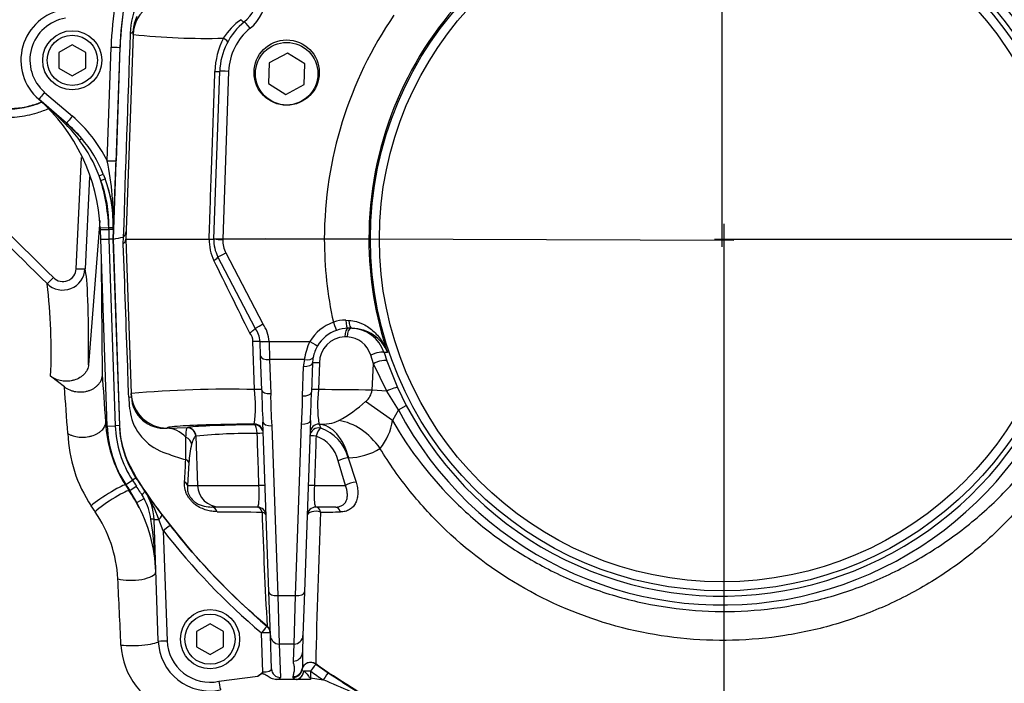
# Paper-space layout 'Sheet2' of a CAD drawing. Units: millimetres. Extents: x 0 to 210, y 0 to 297.
# Drawn here: x 53 to 68, y 245 to 255 of the extents above; entities that cross this region are included whole.
import ezdxf
from ezdxf.lldxf.tags import DXFTag

# ---------------------------------------------------------------- set-up
doc = ezdxf.new("R2010")
doc.units = ezdxf.units.MM
doc.layers.add('Default', color=7, linetype='Continuous')
doc.layers.add('DV15_Default', color=7, linetype='Continuous')
tags = doc.linetypes.add('CENTER2', pattern=[28.575, 19.05, -3.175, 3.175, -3.175]).pattern_tags.tags
tags[10:11] = [DXFTag(74, 4), DXFTag(75, 0), DXFTag(340, '0'), DXFTag(46, 0.0), DXFTag(50, 0.0), DXFTag(44, 0.0), DXFTag(45, 0.0)]
tags[8:9] = [DXFTag(74, 4), DXFTag(75, 0), DXFTag(340, '0'), DXFTag(46, 0.0), DXFTag(50, 0.0), DXFTag(44, 0.0), DXFTag(45, 0.0)]
tags[6:7] = [DXFTag(74, 4), DXFTag(75, 0), DXFTag(340, '0'), DXFTag(46, 0.0), DXFTag(50, 0.0), DXFTag(44, 0.0), DXFTag(45, 0.0)]
tags[4:5] = [DXFTag(74, 4), DXFTag(75, 0), DXFTag(340, '0'), DXFTag(46, 0.0), DXFTag(50, 0.0), DXFTag(44, 0.0), DXFTag(45, 0.0)]

# ---------------------------------------------------------------- blocks, each defined once
blk = doc.blocks.new('SE17')
at = {"layer": 'DV15_Default', "color": 7, "linetype": 'CENTER2'}
for p, q in [((63.929, 251.891), (63.929, 259.011)), ((63.954, 252.236), (63.954, 244.968)), ((64.103, 251.986), (57.117, 252.008)), ((63.813, 252.007), (74.379, 252.007))]:
    blk.add_line(p, q, dxfattribs=at)
at = {"layer": 'DV15_Default', "color": 7, "linetype": 'Continuous'}
for p, q in [((55.136, 255.059), (55.029, 252.007)), ((55.136, 255.059), (55.137, 255.111)), ((54.229, 254.905), (54.029, 254.79)), ((54.429, 254.79), (54.229, 254.905)), ((54.749, 253.175), (54.808, 254.871)), ((54.843, 252.007), (54.943, 254.869)), ((54.941, 254.869), (54.883, 253.172)), ((54.943, 254.869), (54.941, 254.869)), ((54.029, 254.79), (54.029, 254.559)), ((54.429, 254.559), (54.429, 254.79)), ((57.44, 254.782), (57.168, 254.637)), ((57.701, 254.619), (57.44, 254.782)), ((54.029, 254.559), (54.229, 254.443)), ((54.229, 254.443), (54.429, 254.559)), ((57.168, 254.637), (57.157, 254.33)), ((57.69, 254.311), (57.701, 254.619)), ((56.342, 252.012), (56.43, 254.509)), ((56.563, 254.509), (56.476, 252.007)), ((57.157, 254.33), (57.419, 254.166)), ((57.419, 254.166), (57.69, 254.311)), ((53.816, 254.196), (54.231, 253.839)), ((54.144, 253.736), (53.729, 254.093)), ((54.143, 253.737), (54.369, 253.51)), ((54.287, 251.564), (54.369, 253.223)), ((54.487, 252.937), (54.419, 251.562)), ((54.63, 252.951), (54.692, 252.976)), ((54.657, 252.882), (54.63, 252.951)), ((54.692, 252.976), (54.72, 252.905)), ((54.657, 252.882), (54.72, 252.905)), ((54.64, 252.284), (54.472, 250.131)), ((54.774, 252.175), (54.648, 252.169)), ((54.649, 252.142), (54.648, 252.169)), ((54.654, 252.003), (54.649, 252.142)), ((54.774, 252.146), (54.773, 252.007)), ((54.774, 252.175), (54.774, 252.177)), ((54.774, 252.177), (54.841, 252.176)), ((54.774, 252.15), (54.774, 252.175)), ((54.84, 252.148), (54.774, 252.15)), ((54.774, 252.15), (54.774, 252.146)), ((54.84, 252.148), (54.835, 252.007)), ((54.84, 252.148), (54.84, 252.148)), ((54.841, 252.176), (54.841, 252.174)), ((54.751, 249.216), (54.654, 252.003)), ((54.773, 252.007), (54.773, 252.007)), ((54.773, 252.007), (54.87, 249.22)), ((54.835, 252.007), (54.773, 252.007)), ((54.843, 252.007), (54.835, 252.007)), ((54.835, 252.007), (54.932, 249.222)), ((54.94, 249.222), (54.843, 252.007)), ((54.993, 252.039), (54.99, 252.037)), ((54.991, 251.932), (54.993, 252.038)), ((54.993, 252.038), (54.993, 252.039)), ((55.029, 252.007), (55.11, 249.7)), ((55.029, 252.007), (56.272, 252.007)), ((56.272, 252.007), (56.272, 252.007)), ((56.342, 252.007), (56.342, 252.012)), ((56.476, 252.007), (56.342, 252.012)), ((57.992, 252.007), (56.476, 252.007)), ((56.476, 252.007), (56.476, 251.998)), ((58.658, 252.007), (57.992, 252.007)), ((56.521, 251.799), (57.072, 250.742)), ((54.679, 249.988), (54.666, 251.642)), ((56.959, 250.674), (56.402, 251.742)), ((58.311, 250.795), (58.359, 250.793)), ((56.959, 250.674), (56.959, 250.674)), ((58.404, 250.674), (58.348, 250.674)), ((56.95, 249.76), (56.926, 250.477)), ((57.033, 250.477), (57.033, 250.478)), ((57.04, 250.261), (57.033, 250.477)), ((57.166, 250.478), (57.776, 250.478)), ((57.166, 250.478), (57.166, 250.477)), ((57.166, 250.477), (57.173, 250.207)), ((58.332, 250.545), (58.296, 250.545)), ((58.936, 250.312), (58.884, 250.311)), ((58.884, 250.311), (58.926, 250.187)), ((57.058, 249.753), (57.04, 250.261)), ((57.693, 250.207), (57.173, 250.207)), ((57.173, 250.207), (57.191, 249.699)), ((57.815, 250.159), (57.799, 249.72)), ((57.918, 250.159), (57.904, 249.76)), ((58.723, 250.146), (58.683, 250.273)), ((58.704, 249.75), (58.723, 250.146)), ((58.924, 249.737), (58.723, 250.146)), ((58.926, 250.187), (59.085, 249.79)), ((57.666, 249.666), (57.681, 250.105)), ((54.112, 249.801), (53.906, 249.96)), ((58.924, 249.737), (58.704, 249.75)), ((59.098, 249.46), (58.924, 249.737)), ((59.085, 249.79), (59.215, 249.522)), ((55.111, 249.65), (55.11, 249.7)), ((59.008, 249.3), (58.608, 249.582)), ((59.098, 249.46), (59.008, 249.3)), ((59.098, 249.46), (59.215, 249.522)), ((54.729, 249.276), (54.749, 249.276)), ((57.163, 246.739), (57.075, 249.275)), ((57.785, 249.298), (57.695, 246.739)), ((54.751, 249.216), (54.87, 249.22)), ((54.932, 249.222), (54.87, 249.22)), ((54.94, 249.222), (54.932, 249.222)), ((55.643, 249.184), (55.945, 249.193)), ((55.643, 249.186), (55.643, 249.184)), ((55.943, 249.191), (55.945, 249.193)), ((56.947, 249.234), (56.947, 249.245)), ((57.208, 249.221), (57.296, 246.685)), ((57.562, 246.685), (57.651, 249.244)), ((57.911, 249.244), (57.913, 249.244)), ((57.913, 249.244), (57.937, 249.186)), ((56.077, 249.065), (56.072, 249.063)), ((56.072, 249.063), (56.097, 248.329)), ((55.186, 248.444), (55.053, 248.698)), ((58.305, 248.329), (58.198, 248.697)), ((58.355, 248.743), (58.348, 248.742)), ((58.348, 248.742), (58.464, 248.379)), ((55.971, 248.668), (55.949, 248.329)), ((55.028, 248.341), (55.127, 248.406)), ((55.18, 248.44), (55.127, 248.406)), ((55.186, 248.444), (55.18, 248.44)), ((55.023, 248.338), (55.028, 248.341)), ((55.023, 248.338), (55.08, 248.25)), ((55.08, 248.25), (55.086, 248.252)), ((55.086, 248.252), (55.185, 248.318)), ((55.193, 248.076), (55.086, 248.252)), ((55.309, 248.246), (55.309, 248.247)), ((55.309, 248.246), (55.309, 248.246)), ((55.949, 248.329), (56.097, 248.329)), ((56.097, 248.329), (57.015, 248.329)), ((57.843, 248.329), (58.305, 248.329)), ((55.193, 248.076), (55.301, 248.135)), ((54.569, 247.938), (54.51, 248.026)), ((56.427, 248.007), (56.311, 248.007)), ((56.99, 248.007), (56.427, 248.007)), ((58.163, 248.007), (57.868, 248.007)), ((55.512, 246.008), (55.449, 247.821)), ((55.588, 247.653), (55.521, 247.822)), ((55.566, 247.897), (55.693, 247.733)), ((55.588, 247.653), (55.645, 246.011)), ((57.186, 246.088), (57.163, 246.739)), ((57.296, 246.685), (57.562, 246.685)), ((57.296, 246.685), (57.319, 245.962)), ((57.539, 245.962), (57.562, 246.685)), ((57.695, 246.739), (57.672, 246.088)), ((56.285, 246.266), (56.085, 246.151)), ((56.485, 246.151), (56.285, 246.266)), ((57.137, 246.226), (57.137, 246.228)), ((56.085, 246.151), (56.085, 245.92)), ((56.485, 245.92), (56.485, 246.151)), ((57.071, 245.545), (57.051, 246.127)), ((57.203, 245.59), (57.186, 246.088)), ((57.672, 246.088), (57.664, 245.834)), ((56.085, 245.92), (56.285, 245.804)), ((56.285, 245.804), (56.485, 245.92)), ((57.539, 245.962), (57.319, 245.962)), ((57.319, 245.962), (57.336, 245.463)), ((57.53, 245.707), (57.539, 245.962)), ((57.864, 245.665), (57.864, 245.663)), ((57.864, 245.663), (58.049, 245.535)), ((56.415, 245.406), (56.998, 245.483)), ((57.524, 245.463), (57.526, 245.476)), ((57.656, 245.582), (57.655, 245.574)), ((57.683, 245.559), (57.686, 245.559)), ((57.787, 245.556), (57.784, 245.456)), ((57.784, 245.456), (57.974, 245.427)), ((57.784, 245.456), (57.785, 245.435)), ((57.579, 245.434), (57.275, 245.433)), ((57.585, 245.434), (57.579, 245.434)), ((57.785, 245.435), (57.585, 245.434))]:
    blk.add_line(p, q, dxfattribs=at)
for centre, radius in [((63.929, 252.007), 5.25), ((63.929, 252.007), 5.116), ((54.229, 254.674), 0.442), ((54.229, 254.674), 0.375), ((57.429, 254.474), 0.467), ((56.285, 246.035), 0.442), ((56.285, 246.035), 0.375)]:
    blk.add_circle(centre, radius, dxfattribs=at)
for centre, radius, start, end in [((63.954, 252.12), 5.888, 10.5449, 100.4362), ((63.929, 252.007), 5.462, 207.8006, 136.9702), ((63.929, 252.007), 5.329, 207.8006, 136.9702), ((60.058, 254.69), 5.119, 169.9021, 178), ((56.463, 255.665), 0.533, 309.0471, 358), ((56.463, 255.67), 0.667, 309.0471, 358), ((63.929, 252.015), 5.272, 136.5413, 180.0787), ((60.058, 254.69), 5.254, 170.6135, 178.0262), ((60.058, 254.692), 5.12, 170.6142, 178.0269), ((56.345, 255.03), 1.252, 155.2953, 177.9444), ((54.229, 254.674), 0.767, 99.0427, 229.3078), ((54.229, 254.677), 0.633, 99.0427, 229.3078), ((55.627, 255.098), 0.49, 151.9685, 178.4641), ((63.929, 251.991), 5.938, 145.6059, 179.8454), ((57.429, 254.474), 1, 129.0471, 178), ((57.296, 254.491), 0.961, 124.7999, 147.7343), ((57.429, 254.479), 0.867, 129.0471, 178), ((606.834, 234.765), 552.114, 177.89186, 178.20732), ((56.237, 265.45), 10.449, 263.9515, 271.3535), ((57.542, 254.47), 1.185, 153.2513, 178.1282), ((51.917, 252.046), 2.733, 2.5826, 48.6614), ((54.794, 255.317), 1.623, 228.6614, 229.0017), ((48.573, 248.165), 7.856, 44.9225, 48.9745), ((52.586, 252.164), 2.192, 36.8804, 44.9846), ((52.602, 252.175), 2.172, 20.9385, 36.8997), ((52.843, 252.22), 1.998, 22.2594, 40.2196), ((50.555, 252.285), 4.288, 358.1682, 11.9739), ((-46.616, 256.831), 101.565, 357.35711, 357.93549), ((51.917, 252.046), 2.86, 2.6295, 18.4434), ((-1260.944, -1078.917), 1870.499, 45.334783, 45.395665), ((-1299.528, -1118.111), 1925.367, 45.338172, 45.397316), ((54.917, 252.127), 0.116, 310.9093, 355.222), ((54.683, 253.173), 1.177, 277.8385, 285.1434), ((54.919, 252.016), 0.11, 310.7456, 354.0746), ((56.971, 251.994), 0.699, 178.8703, 206.1975), ((56.875, 251.989), 0.533, 178, 207.5354), ((56.476, 252.96), 0.961, 262.0212, 269.9886), ((56.875, 251.984), 0.4, 178, 207.5354), ((56.476, 252.017), 0.00931, 268, 270), ((63.929, 252.023), 5.938, 180.1546, 192.2362), ((63.929, 252), 5.272, 179.9213, 198.6775), ((54.086, 251.578), 0.333, 225.4126, 357.1964), ((54.088, 251.572), 0.199, 225.1246, 357.5578), ((45.463, 250.325), 8.451, 357.5251, 6.9013), ((56.403, 251.729), 1.193, 297.8156, 304.1313), ((56.699, 250.461), 0.467, 2.164, 37.0194), ((58.348, 250.136), 0.667, 109.3711, 149.1103), ((58.292, 250.33), 0.465, 87.6184, 110.8163), ((56.72, 250.471), 0.206, 1.7199, 40.1813), ((56.699, 250.465), 0.333, 2.164, 38.7603), ((58.348, 250.141), 0.533, 109.3711, 149.1103), ((58.348, 250.141), 0.533, 90, 109.3711), ((58.384, 250.149), 0.525, 17.9165, 89.8146), ((58.401, 250.099), 0.575, 21.7653, 89.698), ((58.648, 250.064), 0.966, 154.6075, 171.5052), ((58.306, 250.157), 0.389, 91.5256, 179.6544), ((58.324, 250.173), 0.373, 15.5817, 88.7487), ((58.348, 250.141), 0.533, 149.1103, 169.1941), ((58.348, 250.082), 0.667, 169.1941, 178), ((58.348, 250.141), 0.533, 169.1941, 178), ((-7.186, 245), 61.485, 3.82889, 4.47805), ((56.532, 234.349), 15.417, 88.4465, 95.2951), ((54.859, 249.516), 2.105, 352.5859, 6.6448), ((67.101, 249.865), 10.044, 180.6354, 183.3646), ((44.681, 249.967), 13.12, 357.0776, 358.9224), ((59.767, 249.527), 1.877, 172.8742, 188.6568), ((57.55, 186.193), 63.568, 88.96041, 89.68091), ((58.451, 249.783), 0.255, 308.1829, 352.6873), ((56.74, 249.703), 1.67, 181.8859, 193.4873), ((55.598, 249.67), 0.487, 182.2353, 275.2368), ((62.241, 249.636), 5.051, 179.2855, 184.7145), ((51.078, 249.685), 6.588, 356.1629, 359.8371), ((57.035, 251.36), 2.374, 299.6511, 311.4971), ((56.583, 249.342), 1.856, 182.1375, 212.7824), ((55.883, 249.58), 0.812, 199.1699, 255.1658), ((57.951, 249.888), 0.645, 266.4585, 293.6515), ((58.197, 249.409), 0.819, 319.8667, 352.331), ((56.462, 249.276), 1.712, 182, 213.0915), ((56.462, 249.276), 1.593, 182, 213.0915), ((56.462, 249.276), 1.531, 182, 213.0915), ((57.714, 248.568), 0.657, 15.4007, 70.1833), ((56.246, 249.182), 2.086, 182.0886, 213.6566), ((24.12, 249.076), 31.805, 359.3513, 359.9534), ((56.926, 240.408), 8.698, 89.5776, 95.5998), ((57.685, 248.572), 0.527, 13.7799, 69.8502), ((57.371, 248.612), 1.401, 166.2723, 177.7121), ((58.343, 249.637), 0.894, 270.7256, 302.4025), ((56.145, 249.836), 1.141, 245.719, 258.7917), ((40.475, 249.415), 15.464, 356.1799, 357.4107), ((63.78, 254.044), 10.327, 213.0915, 213.6724), ((63.78, 254.044), 10.265, 213.0915, 214.392), ((63.78, 254.044), 10.446, 213.0915, 213.6724), ((53.083, 246.928), 2.395, 26.3856, 33.5106), ((44.413, 241.141), 12.944, 32.8523, 33.6745), ((66.046, 255.883), 13.176, 215.4213, 217.3076), ((54.646, 247.793), 0.804, 1.9951, 34.3456), ((53.806, 247.233), 1.813, 18.9542, 34.0026), ((54.648, 247.793), 0.802, 1.9666, 34.3551), ((54.507, 247.763), 0.877, 25.1036, 27.134), ((54.455, 247.685), 0.958, 8.4687, 28.0144), ((53.144, 246.958), 2.333, 2, 28.6156), ((56.99, 247.874), 0.133, 2, 90), ((57.868, 247.874), 0.133, 90, 178), ((52.95, 246.83), 1.962, 3.1173, 34.3771), ((48.438, 246.776), 7.043, 2.148, 8.5751), ((57.375, 336.588), 88.656, 269.36468, 269.79799), ((143.214, 250.865), 86.202, 181.9496, 183.08337), ((154.015, 243.723), 96.171, 177.49151, 178.84289), ((57.558, 425.512), 177.58, 270.12217, 270.2171), ((63.78, 254.042), 10.388, 217.9505, 229.6314), ((63.78, 254.039), 10.255, 217.9503, 229.6312), ((-85.097, 239.978), 140.179, 2.44057, 2.84539), ((57.051, 246.127), 0.133, 2.0032, 49.6814), ((56.05, 246.004), 1.097, 182.9756, 252.1882), ((56.285, 246.035), 0.774, 182, 281.6369), ((56.285, 246.033), 0.64, 182, 281.6369), ((57.787, 245.556), 0.133, 54.7967, 168.826), ((63.929, 255.302), 11.531, 277.256, 302.7664), ((56.71, 245.896), 0.504, 304.8756, 315.7891), ((57.543, 245.571), 0.143, 286.8207, 354.9416), ((63.78, 254.042), 10.388, 234.7711, 236.0245), ((64.333, 254.841), 11.229, 235.9708, 240.5621), ((63.929, 255.302), 11.594, 276.8023, 303.0384), ((63.929, 255.302), 11.713, 276.8011, 303.0384), ((52.107, 231.19), 15.399, 64.2521, 67.604)]:
    blk.add_arc(centre, radius, start, end, dxfattribs=at)
for centre, major_axis, ratio, start_param, end_param in [((55.669, 255.041), (-0.533, 0.019), 0.99939, 5.343605, 6.283185), ((56.715, 255.354), (-0.084, 0.104), 0.199719, 2.197111, 3.141593), ((56.883, 255.147), (0.084, -0.104), 0.021993, 1.597904, 3.141593), ((54.338, 255.139), (-0.8, 0.028), 0.143055, 2.813527, 3.141593), ((56.43, 255.009), (-0.118, 0.063), 0.17159, 3.141593, 4.331298), ((54.808, 254.873), (0.133, -0.005), 0.017442, 4.71299, 6.257001), ((56.296, 254.514), (-0.133, 0.005), 0.021337, 2.044656, 3.141593), ((56.563, 254.504), (0.133, -0.005), 0.034878, 1.572014, 3.141593), ((53.816, 254.194), (0.087, 0.101), 0.01138, 1.557563, 3.141593), ((54.231, 253.837), (0.087, 0.101), 0.01138, 1.557563, 3.141593), ((52.841, 252.221), (-1.277, 1.712), 0.998957, 4.534876, 4.932239), ((54.1, 253.686), (-0.0435, -0.0506), 0.191234, 2.287021, 3.141593), ((52.841, 252.219), (-1.208, 1.597), 0.998854, 4.765946, 4.925297), ((54.318, 253.467), (0.0509, 0.043), 0.065516, 5.082289, 6.277853), ((54.749, 253.177), (0.133, -0.005), 0.017442, 4.71299, 6.257001), ((52.841, 252.219), (-1.467, 1.261), 0.999438, 3.830573, 4.20214), ((52.841, 252.219), (1.208, -1.597), 0.998854, 0.88794, 1.273455), ((52.841, 252.219), (1.517, -1.305), 0.999475, 0.68898, 1.060547), ((54.775, 252.146), (0.127, 0.004), 0.000785, 1.582024, 3.141593), ((54.774, 252.175), (0.0667, -0.0015), 0.000055, 0.025911, 1.569984), ((56.521, 251.804), (0.118, 0.062), 0.03095, 3.141593, 4.696254), ((56.284, 251.681), (-0.118, -0.062), 0.192504, 1.995385, 3.141593), ((54.286, 251.568), (0.133, -0.007), 0.033582, 4.721893, 6.248304), ((54.032, 244.433), (0.364, 7.166), 0.034808, -0.649917, -0.100588), ((53.946, 251.436), (-0.0937, -0.0948), 0.029483, 0.052924, 1.552113), ((58.127, 250.77), (-0.044, 0.126), 0.011582, 1.603726, 3.141593), ((58.348, 250.807), (0, 0.133), 0.275164, 1.664217, 3.141593), ((58.404, 250.807), (0, 0.133), 0.34347, 1.678941, 3.141593), ((58.348, 250.541), (0, -0.133), 0.388673, 3.141593, 4.677482), ((58.386, 250.541), (0, -0.133), 0.40422, 3.141593, 4.677482), ((56.899, 250.472), (-0.133, -0.005), 0.028397, 3.141593, 4.507043), ((57.166, 250.483), (0.133, 0.005), 0.034875, 3.141593, 4.711071), ((57.166, 250.482), (0.133, 0.005), 0.037379, 3.141593, 4.711084), ((57.776, 250.483), (-0.114, 0.068), 0.029954, 1.588714, 3.141593), ((58.757, 250.268), (-0.127, -0.041), 0.241467, 3.177564, 5.258465), ((57.173, 250.266), (0.133, 0.005), 0.442063, 3.141593, 4.696953), ((57.681, 250.164), (-0.133, 0.005), 0.442063, 1.586232, 3.141593), ((57.693, 250.266), (-0.131, 0.025), 0.435939, 1.653811, 3.141593), ((57.948, 250.155), (0.133, -0.005), 0.027699, 1.80043, 3.141593), ((58.8, 250.141), (-0.126, -0.044), 0.265486, 3.177799, 5.273314), ((54.705, 245.042), (-0.228, 6.505), 0.034878, -0.863451, -0.708341), ((56.924, 249.755), (-0.133, -0.005), 0.028641, 3.141593, 4.515443), ((57.191, 249.758), (0.133, 0.005), 0.442063, 3.141593, 4.696953), ((57.666, 249.725), (-0.133, 0.005), 0.442063, 1.586232, 3.141593), ((57.934, 249.755), (0.133, -0.005), 0.027829, 1.795862, 3.141593), ((58.964, 249.734), (-0.122, -0.055), 0.143043, 3.176862, 4.977286), ((54.312, 249.623), (-0.8, -0.028), 0.004239, 2.824126, 3.141593), ((55.643, 249.719), (-0.533, -0.019), 0.99939, 0, 1.535911), ((57.208, 249.28), (0.133, 0.005), 0.442063, 3.141593, 4.696953), ((57.651, 249.303), (-0.133, 0.005), 0.442063, 1.586232, 3.141593), ((58.348, 248.581), (0.485, -0.637), 0.701082, 1.509962, 2.52553), ((57.396, 249.186), (1.753, 0), 0.034921, 2.66487, 3.142812), ((55.643, 248.385), (-0.025, 0.8), 0.662537, 5.675018, 6.236575), ((57.396, 249.186), (1.753, 0), 0.034921, -4.453407, -3.618316), ((55.94, 249.058), (-0.056, 0.121), 0.989074, 4.317648, 5.819556), ((57.429, 249.185), (-1.503, 0), 0.034921, -1.244431, -0.161682), ((55.945, 249.06), (-0.028, 0.13), 0.986372, 4.539193, 6.069444), ((56.947, 249.112), (-0.133, -0.005), 0.99939, 3.141593, 4.677504), ((56.947, 249.101), (-0.133, -0.005), 0.99939, 3.141593, 4.677504), ((56.947, 249.101), (-0.002, 0.133), 0.320582, 4.743509, 6.246333), ((57.91, 249.062), (-0.133, 0.005), 0.952183, 4.539809, 6.283185), ((57.911, 249.111), (0.133, -0.005), 0.999172, 1.60744, 3.141593), ((57.911, 249.111), (0.133, -0.005), 0.998868, 1.595841, 3.141593), ((57.91, 249.062), (-0.042, -0.127), 0.314845, 3.46428, 4.780062), ((57.905, 248.445), (-0.022, 0.8), 0.612572, 5.07769, 6.222992), ((55.878, 248.939), (0.129, -0.034), 0.902024, 0.3207, 1.439466), ((56.947, 249.101), (0.133, 0.005), 0.025034, 0, 1.243948), ((57.91, 249.062), (0.133, -0.005), 0.025052, 1.896993, 3.141593), ((55.839, 248.663), (0.133, -0.007), 0.544333, 0.162939, 0.91842), ((58.273, 248.693), (-0.127, -0.041), 0.241687, 4.00667, 5.269061), ((55.817, 248.324), (0.133, -0.011), 0.638895, 0.177826, 0.903482), ((54.744, 248.156), (-0.28, -0.181), 0.090647, 3.176644, 5.639112), ((54.803, 248.065), (-0.278, -0.184), 0.111543, 3.176719, 5.631914), ((56.427, 248.341), (0, -0.333), 0.990686, 4.747296, 6.283185), ((56.974, 248.324), (-0.133, -0.005), 0.025383, 3.141593, 4.398672), ((57.884, 248.324), (0.133, -0.005), 0.025383, 1.884513, 3.141593), ((58.391, 248.324), (-0.127, -0.041), 0.293429, 4.014384, 5.366835), ((56.311, 247.874), (0, -0.133), 0.693717, 2.067681, 3.141593), ((56.99, 247.874), (0, -0.133), 0.604909, 2.026336, 3.141593), ((57.868, 247.874), (0.133, -0.005), 0.522615, 1.04946, 3.141593), ((57.868, 247.874), (0, 0.133), 0.570503, 5.163017, 6.283185), ((58.163, 247.874), (0, 0.133), 0.5713, 5.170287, 6.283185), ((55.382, 247.818), (0.0666, 0.0023), 0.110574, 0, 1.260365), ((55.582, 247.826), (0.133, 0.005), 0.017442, 3.141593, 4.234573), ((55.46, 247.818), (0.106, 0.081), 0.273707, 5.107075, 6.255966), ((56.99, 247.874), (0.133, 0.005), 0.507091, 0, 0.978527), ((55.588, 247.651), (0.105, 0.082), 0.013763, 0.026182, 1.560063), ((55.143, 247.029), (-0.333, -0.016), 0.344889, 0.776662, 3.104403), ((55.354, 245.02), (-0.205, 5.868), 0.034899, -1.225504, -1.220568), ((57.296, 246.744), (0.133, 0.005), 0.442063, 3.141593, 4.696953), ((57.562, 246.744), (-0.133, 0.005), 0.442063, 1.586232, 3.141593), ((57.051, 246.125), (0.086, 0.102), 0.011305, 0.026182, 1.557499), ((57.051, 246.125), (-0.133, -0.005), 0.999373, 3.141593, 3.973526), ((57.051, 246.125), (-0.133, -0.005), 0.017442, 3.141593, 4.71178), ((57.319, 246.093), (0.133, 0.005), 0.98479, 3.141593, 4.678013), ((57.539, 246.093), (-0.133, 0.005), 0.98479, 1.605172, 3.141593), ((55.188, 245.997), (-0.333, -0.014), 0.169435, 0.78639, 3.106174), ((55.645, 246.013), (0.133, 0.005), 0.017442, 3.141593, 4.71178), ((57.53, 245.839), (-0.133, 0.005), 0.98479, 1.605172, 3.141593), ((57.07, 245.595), (-0.134, 0.006), 0.369353, 1.601387, 3.171574), ((57.336, 245.595), (0.133, 0.005), 0.98479, 3.141593, 4.678013), ((57.787, 245.554), (0.133, -0.005), 0.999511, 0.99133, 3.023112), ((57.787, 245.554), (0.077, 0.109), 0.010068, 0.026181, 1.55654), ((57.07, 245.463), (-0.267, 0), 0.176782, 2.447169, 3.147985), ((57.787, 245.462), (0.264, 0), 0.173648, 3.118446, 3.800706), ((57.524, 245.594), (0.132, -0.018), 0.984544, 4.842904, 6.26207), ((57.526, 245.608), (0.131, -0.022), 0.984388, 4.876511, 6.254919), ((57.579, 245.565), (-0.029, -0.13), 0.778526, 0.280338, 1.699503), ((57.787, 245.573), (0.132, 0), 0.173648, 3.118446, 3.800706), ((57.787, 245.554), (-0.133, 0.005), 0.017442, 4.712998, 5.575042), ((57.974, 245.425), (0.075, 0.111), 0.009754, 0.026181, 1.556323), ((56.415, 245.408), (-0.027, 0.131), 0.003521, 1.587891, 3.141593)]:
    blk.add_ellipse(centre, major_axis=major_axis, ratio=ratio, start_param=start_param, end_param=end_param, dxfattribs=at)
blk.add_ellipse((57.429, 254.491), major_axis=(0, 0.487), ratio=0.99939, dxfattribs=at)
for points, knots in [([(69.539, 253.158), (69.402, 253.874), (69.099, 254.553), (68.457, 255.437), (68.215, 255.707), (67.818, 256.08), (67.68, 256.199), (67.396, 256.422), (67.249, 256.526), (66.797, 256.818), (66.479, 256.987), (65.811, 257.271), (65.465, 257.381), (64.934, 257.495), (64.754, 257.525), (64.395, 257.566), (64.215, 257.578), (63.677, 257.588), (63.318, 257.561), (62.959, 257.498)], [0, 0, 0, 0, 0.25, 0.25, 0.375, 0.375, 0.4375, 0.4375, 0.5, 0.5, 0.625, 0.625, 0.75, 0.75, 0.8125, 0.8125, 0.875, 0.875, 1, 1, 1, 1]), ([(56.272, 252.007), (56.272, 252.007), (56.272, 252.007), (56.272, 252.007), (56.275, 252.096), (56.278, 252.185), (56.281, 252.274), (56.293, 252.629), (56.305, 252.984), (56.318, 253.34), (56.331, 253.73), (56.344, 254.119), (56.357, 254.509)], [0, 0, 0, 0, 0.000002, 0.000002, 0.000002, 0.106515, 0.106515, 0.106515, 0.53257, 0.53257, 0.53257, 1, 1, 1, 1]), ([(50.703, 253.686), (50.879, 253.686), (51.144, 253.686), (51.452, 253.686), (51.584, 253.686), (51.672, 253.686), (51.716, 253.685), (51.849, 253.69), (51.937, 253.703), (52.066, 253.737), (52.108, 253.751), (52.191, 253.784), (52.232, 253.803), (52.436, 253.905), (52.608, 253.947), (52.882, 253.948), (52.973, 253.948), (53.11, 253.948), (53.156, 253.948), (53.248, 253.948), (53.293, 253.947), (53.43, 253.955), (53.522, 253.97), (53.667, 254.009), (53.722, 254.028), (53.776, 254.05)], [0, 0, 0, 0, 0.171778, 0.257667, 0.300611, 0.300611, 0.343556, 0.343556, 0.429445, 0.429445, 0.472389, 0.472389, 0.515334, 0.515334, 0.687112, 0.687112, 0.773001, 0.773001, 0.815945, 0.815945, 0.85889, 0.85889, 0.944779, 0.944779, 1, 1, 1, 1]), ([(50.844, 253.691), (50.969, 253.691), (51.094, 253.691), (51.303, 253.691), (51.386, 253.691), (51.511, 253.691), (51.553, 253.691), (51.615, 253.691), (51.636, 253.691), (51.667, 253.691), (51.678, 253.691), (51.693, 253.691), (51.698, 253.691), (51.706, 253.691), (51.709, 253.691), (51.713, 253.691), (51.714, 253.691), (51.716, 253.691), (51.717, 253.691), (51.718, 253.691), (51.718, 253.691), (51.718, 253.691), (51.719, 253.691), (51.719, 253.691), (51.719, 253.691), (51.719, 253.691), (51.72, 253.691), (51.72, 253.691), (51.72, 253.691), (51.721, 253.691), (51.721, 253.691), (51.722, 253.691), (51.723, 253.691), (51.725, 253.691), (51.727, 253.691), (51.731, 253.691), (51.734, 253.691), (51.743, 253.691), (51.748, 253.691), (51.766, 253.692), (51.778, 253.692), (51.812, 253.694), (51.836, 253.696), (51.905, 253.705), (51.951, 253.713), (52.042, 253.735), (52.086, 253.749), (52.152, 253.773), (52.174, 253.782), (52.206, 253.796), (52.216, 253.801), (52.232, 253.809), (52.237, 253.811), (52.245, 253.815), (52.248, 253.816), (52.251, 253.818), (52.253, 253.819), (52.255, 253.82), (52.255, 253.82), (52.256, 253.821), (52.257, 253.821), (52.257, 253.821), (52.257, 253.821), (52.258, 253.822), (52.258, 253.822), (52.258, 253.822), (52.258, 253.822), (52.258, 253.822), (52.258, 253.822), (52.258, 253.822), (52.258, 253.822), (52.259, 253.822), (52.259, 253.822), (52.259, 253.822), (52.26, 253.823), (52.261, 253.823), (52.261, 253.823), (52.263, 253.824), (52.264, 253.825), (52.268, 253.827), (52.271, 253.828), (52.279, 253.832), (52.284, 253.835), (52.3, 253.842), (52.31, 253.847), (52.342, 253.861), (52.364, 253.87), (52.429, 253.895), (52.474, 253.908), (52.565, 253.931), (52.611, 253.939), (52.68, 253.947), (52.703, 253.949), (52.738, 253.951), (52.75, 253.952), (52.767, 253.952), (52.773, 253.952), (52.782, 253.953), (52.785, 253.953), (52.789, 253.953), (52.791, 253.953), (52.793, 253.953), (52.794, 253.953), (52.795, 253.953), (52.795, 253.953), (52.796, 253.953), (52.796, 253.953), (52.796, 253.953), (52.796, 253.953), (52.797, 253.953), (52.797, 253.953), (52.797, 253.953), (52.797, 253.953), (52.798, 253.953), (52.798, 253.953), (52.799, 253.953), (52.8, 253.953), (52.801, 253.953), (52.803, 253.953), (52.806, 253.953), (52.809, 253.953), (52.816, 253.953), (52.821, 253.953), (52.835, 253.953), (52.845, 253.953), (52.874, 253.953), (52.894, 253.953), (52.952, 253.953), (52.991, 253.953), (53.068, 253.953), (53.107, 253.953), (53.165, 253.953), (53.185, 253.953), (53.214, 253.953), (53.223, 253.953), (53.238, 253.953), (53.243, 253.953), (53.25, 253.953), (53.253, 253.953), (53.256, 253.953), (53.257, 253.953), (53.259, 253.953), (53.26, 253.953), (53.261, 253.953), (53.261, 253.953), (53.262, 253.953), (53.262, 253.953), (53.263, 253.953), (53.263, 253.953), (53.263, 253.953), (53.264, 253.953), (53.265, 253.953), (53.265, 253.953), (53.267, 253.953), (53.268, 253.953), (53.271, 253.953), (53.274, 253.953), (53.281, 253.953), (53.285, 253.953), (53.299, 253.953), (53.308, 253.953), (53.336, 253.955), (53.354, 253.956), (53.409, 253.96), (53.445, 253.965), (53.554, 253.983), (53.625, 254.001), (53.72, 254.034), (53.745, 254.043), (53.77, 254.053)], [0, 0, 0, 0, 0.125836, 0.125836, 0.209718, 0.209718, 0.251659, 0.251659, 0.272629, 0.272629, 0.283114, 0.283114, 0.288357, 0.288357, 0.290978, 0.290978, 0.292289, 0.292289, 0.292944, 0.292944, 0.293272, 0.293272, 0.293436, 0.293436, 0.293599, 0.293599, 0.293783, 0.293783, 0.293966, 0.293966, 0.294333, 0.294333, 0.295066, 0.295066, 0.296533, 0.296533, 0.299467, 0.299467, 0.305334, 0.305334, 0.317068, 0.317068, 0.340537, 0.340537, 0.387476, 0.387476, 0.434414, 0.434414, 0.457883, 0.457883, 0.469617, 0.469617, 0.475485, 0.475485, 0.478418, 0.478418, 0.479885, 0.479885, 0.480618, 0.480618, 0.480985, 0.480985, 0.481168, 0.481168, 0.48126, 0.48126, 0.481352, 0.481352, 0.481444, 0.481444, 0.481535, 0.481535, 0.481719, 0.481719, 0.482085, 0.482085, 0.482819, 0.482819, 0.484285, 0.484285, 0.487219, 0.487219, 0.493086, 0.493086, 0.504821, 0.504821, 0.52829, 0.52829, 0.575228, 0.575228, 0.622166, 0.622166, 0.645635, 0.645635, 0.65737, 0.65737, 0.663237, 0.663237, 0.666171, 0.666171, 0.667638, 0.667638, 0.668371, 0.668371, 0.668738, 0.668738, 0.668921, 0.668921, 0.669104, 0.669104, 0.669257, 0.669257, 0.669409, 0.669409, 0.669715, 0.669715, 0.670325, 0.670325, 0.671546, 0.671546, 0.673987, 0.673987, 0.67887, 0.67887, 0.688635, 0.688635, 0.708165, 0.708165, 0.747226, 0.747226, 0.786287, 0.786287, 0.805817, 0.805817, 0.815582, 0.815582, 0.820465, 0.820465, 0.822906, 0.822906, 0.824127, 0.824127, 0.824737, 0.824737, 0.825042, 0.825042, 0.825347, 0.825347, 0.825636, 0.825636, 0.825925, 0.825925, 0.826502, 0.826502, 0.827657, 0.827657, 0.829967, 0.829967, 0.834587, 0.834587, 0.843827, 0.843827, 0.862307, 0.862307, 0.899266, 0.899266, 0.973185, 0.973185, 1, 1, 1, 1]), ([(53.884, 253.957), (53.824, 253.929), (53.762, 253.905), (53.604, 253.856), (53.504, 253.836), (53.304, 253.816), (53.204, 253.819), (53.004, 253.819), (52.904, 253.819), (52.703, 253.819), (52.606, 253.806), (52.466, 253.766), (52.42, 253.75), (52.33, 253.71), (52.286, 253.685), (52.151, 253.627), (52.057, 253.598), (51.915, 253.571), (51.867, 253.565), (51.772, 253.557), (51.724, 253.557), (51.485, 253.557), (50.912, 253.557), (50.339, 253.557), (49.957, 253.557)], [0, 0, 0, 0, 0.048506, 0.048506, 0.121697, 0.121697, 0.194889, 0.194889, 0.268081, 0.268081, 0.341273, 0.341273, 0.377869, 0.377869, 0.414465, 0.414465, 0.487657, 0.487657, 0.524253, 0.524253, 0.560849, 0.560849, 0.707232, 1, 1, 1, 1]), ([(54.654, 252.003), (54.654, 252.003), (54.654, 252.003), (54.657, 252.003), (54.66, 252.003), (54.666, 252.004), (54.669, 252.004), (54.678, 252.004), (54.683, 252.004), (54.694, 252.005), (54.7, 252.005), (54.712, 252.005), (54.719, 252.006), (54.734, 252.006), (54.741, 252.006), (54.757, 252.007), (54.765, 252.007), (54.773, 252.007)], [0, 0, 0, 0, 0.125, 0.125, 0.25, 0.25, 0.375, 0.375, 0.5, 0.5, 0.625, 0.625, 0.75, 0.75, 0.875, 0.875, 1, 1, 1, 1]), ([(55.071, 249.648), (55.066, 249.799), (55.061, 249.95), (55.056, 250.101), (55.034, 250.711), (55.013, 251.322), (54.991, 251.932)], [0, 0, 0, 0, 0.198278, 0.198278, 0.198278, 1, 1, 1, 1]), ([(56.272, 252.007), (56.283, 252.007), (56.293, 252.007), (56.31, 252.006), (56.317, 252.006), (56.33, 252.005), (56.334, 252.005), (56.339, 252.004), (56.34, 252.004), (56.341, 252.005), (56.342, 252.005), (56.342, 252.005), (56.342, 252.005), (56.342, 252.005), (56.342, 252.005), (56.342, 252.006), (56.342, 252.006), (56.342, 252.007)], [0, 0, 0, 0, 0.25, 0.25, 0.5, 0.5, 0.75, 0.75, 0.875, 0.875, 0.9375, 0.9375, 0.96875, 0.96875, 0.984375, 0.984375, 1, 1, 1, 1]), ([(56.878, 250.604), (56.788, 250.785), (56.699, 250.966), (56.521, 251.327), (56.432, 251.507), (56.344, 251.685)], [0, 0, 0, 0, 0.5, 0.5, 1, 1, 1, 1]), ([(58.359, 250.793), (58.398, 250.791), (58.435, 250.785), (58.488, 250.771), (58.505, 250.765), (58.538, 250.752), (58.555, 250.745), (58.602, 250.722), (58.631, 250.705), (58.685, 250.666), (58.71, 250.645), (58.78, 250.578), (58.82, 250.529), (58.87, 250.451), (58.885, 250.424), (58.906, 250.383), (58.912, 250.369), (58.921, 250.348), (58.924, 250.341), (58.93, 250.326), (58.933, 250.319), (58.936, 250.312)], [0, 0, 0, 0, 0.125, 0.125, 0.1875, 0.1875, 0.25, 0.25, 0.375, 0.375, 0.5, 0.5, 0.75, 0.75, 0.875, 0.875, 0.9375, 0.9375, 0.96875, 0.96875, 1, 1, 1, 1]), ([(56.878, 250.604), (56.884, 250.608), (56.89, 250.613), (56.901, 250.621), (56.906, 250.625), (56.922, 250.637), (56.931, 250.644), (56.946, 250.657), (56.951, 250.662), (56.959, 250.67), (56.96, 250.673), (56.959, 250.674)], [0, 0, 0, 0, 0.125, 0.125, 0.25, 0.25, 0.5, 0.5, 0.75, 0.75, 1, 1, 1, 1]), ([(54.472, 250.131), (54.47, 250.105), (54.464, 250.081), (54.448, 250.046), (54.441, 250.034), (54.426, 250.012), (54.418, 250.001), (54.399, 249.981), (54.389, 249.972), (54.366, 249.954), (54.355, 249.946), (54.317, 249.923), (54.289, 249.911), (54.244, 249.897), (54.229, 249.894), (54.198, 249.888), (54.182, 249.886), (54.151, 249.884), (54.135, 249.884), (54.103, 249.886), (54.087, 249.888), (54.04, 249.895), (54.011, 249.904), (53.968, 249.922), (53.955, 249.929), (53.929, 249.944), (53.917, 249.952), (53.906, 249.96)], [0, 0, 0, 0, 0.125, 0.125, 0.1875, 0.1875, 0.25, 0.25, 0.3125, 0.3125, 0.375, 0.375, 0.5, 0.5, 0.5625, 0.5625, 0.625, 0.625, 0.6875, 0.6875, 0.75, 0.75, 0.875, 0.875, 0.9375, 0.9375, 1, 1, 1, 1]), ([(54.112, 249.801), (54.135, 249.782), (54.161, 249.767), (54.205, 249.749), (54.22, 249.744), (54.251, 249.735), (54.267, 249.732), (54.299, 249.727), (54.315, 249.725), (54.348, 249.724), (54.364, 249.725), (54.397, 249.727), (54.413, 249.729), (54.445, 249.736), (54.476, 249.744), (54.505, 249.755), (54.533, 249.769), (54.546, 249.776), (54.571, 249.793), (54.583, 249.802), (54.605, 249.821), (54.615, 249.831), (54.633, 249.853), (54.641, 249.864), (54.655, 249.887), (54.661, 249.899), (54.675, 249.936), (54.679, 249.962), (54.679, 249.988)], [0, 0, 0, 0, 0.125, 0.125, 0.1875, 0.1875, 0.25, 0.25, 0.3125, 0.3125, 0.375, 0.375, 0.4375, 0.4375, 0.5, 0.5625, 0.5625, 0.625, 0.625, 0.6875, 0.6875, 0.75, 0.75, 0.8125, 0.8125, 0.875, 0.875, 1, 1, 1, 1]), ([(59.008, 249.3), (59.268, 248.845), (59.584, 248.436), (60.144, 247.888), (60.344, 247.718), (60.761, 247.41), (60.979, 247.271), (61.434, 247.023), (61.673, 246.913), (62.162, 246.728), (62.413, 246.653), (63.178, 246.478), (63.693, 246.431), (64.474, 246.465), (64.736, 246.495), (65.246, 246.588), (65.497, 246.651), (65.989, 246.811), (66.232, 246.909), (66.703, 247.137), (66.929, 247.266), (67.364, 247.551), (67.573, 247.708), (67.969, 248.051), (68.153, 248.233), (68.495, 248.622), (68.652, 248.829), (68.938, 249.265), (69.066, 249.495), (69.171, 249.736)], [0, 0, 0, 0, 0.125, 0.125, 0.1875, 0.1875, 0.25, 0.25, 0.3125, 0.3125, 0.375, 0.375, 0.5, 0.5, 0.5625, 0.5625, 0.625, 0.625, 0.6875, 0.6875, 0.75, 0.75, 0.8125, 0.8125, 0.875, 0.875, 0.9375, 0.9375, 1, 1, 1, 1]), ([(54.162, 249.106), (54.173, 249.099), (54.186, 249.092), (54.212, 249.08), (54.226, 249.075), (54.269, 249.061), (54.299, 249.055), (54.346, 249.05), (54.363, 249.049), (54.395, 249.049), (54.411, 249.05), (54.443, 249.052), (54.459, 249.055), (54.49, 249.061), (54.506, 249.064), (54.55, 249.077), (54.579, 249.089), (54.616, 249.11), (54.628, 249.118), (54.65, 249.134), (54.66, 249.143), (54.679, 249.161), (54.687, 249.17), (54.701, 249.189), (54.707, 249.2), (54.722, 249.231), (54.728, 249.252), (54.729, 249.273)], [0, 0, 0, 0, 0.0625, 0.0625, 0.125, 0.125, 0.25, 0.25, 0.3125, 0.3125, 0.375, 0.375, 0.4375, 0.4375, 0.5, 0.5, 0.625, 0.625, 0.6875, 0.6875, 0.75, 0.75, 0.8125, 0.8125, 0.875, 0.875, 1, 1, 1, 1]), ([(55.925, 249.05), (55.927, 249.092), (55.929, 249.124), (55.934, 249.159), (55.936, 249.168), (55.939, 249.183), (55.941, 249.188), (55.943, 249.191)], [0, 0, 0, 0, 0.5, 0.5, 0.75, 0.75, 1, 1, 1, 1]), ([(69.161, 249.171), (69.042, 248.936), (68.906, 248.712), (68.609, 248.286), (68.447, 248.083), (68.094, 247.7), (67.902, 247.519), (67.495, 247.185), (67.281, 247.032), (66.834, 246.759), (66.6, 246.636), (66.121, 246.423), (65.877, 246.334), (65.379, 246.187), (65.126, 246.13), (64.609, 246.049), (64.346, 246.025), (63.564, 246.006), (63.048, 246.059), (62.024, 246.304), (61.526, 246.496), (60.61, 246.993), (60.189, 247.298), (59.616, 247.842), (59.438, 248.036), (59.109, 248.444), (58.959, 248.658), (58.822, 248.882)], [0, 0, 0, 0, 0.0625, 0.0625, 0.125, 0.125, 0.1875, 0.1875, 0.25, 0.25, 0.3125, 0.3125, 0.375, 0.375, 0.4375, 0.4375, 0.5, 0.5, 0.625, 0.625, 0.75, 0.75, 0.875, 0.875, 0.9375, 0.9375, 1, 1, 1, 1]), ([(56.072, 249.063), (56.066, 249.06), (56.06, 249.056), (56.05, 249.043), (56.044, 249.035), (56.029, 249.006), (56.019, 248.979), (56.01, 248.944)], [0, 0, 0, 0, 0.25, 0.25, 0.5, 0.5, 1, 1, 1, 1]), ([(57.015, 248.329), (57.012, 248.418), (57.009, 248.507), (57.007, 248.595), (57.001, 248.766), (56.995, 248.936), (56.99, 249.106)], [0, 0, 0, 0, 0.342949, 0.342949, 0.342949, 1, 1, 1, 1]), ([(57.867, 249.067), (57.865, 249.013), (57.864, 248.96), (57.862, 248.907), (57.856, 248.714), (57.849, 248.522), (57.843, 248.329)], [0, 0, 0, 0, 0.216762, 0.216762, 0.216762, 1, 1, 1, 1]), ([(57.137, 246.228), (56.761, 246.548), (56.408, 246.895), (55.755, 247.636), (55.456, 248.03), (55.186, 248.444)], [0, 0, 0, 0, 0.5, 0.5, 1, 1, 1, 1]), ([(56.392, 247.937), (56.366, 247.938), (56.34, 247.94), (56.286, 247.947), (56.259, 247.953), (56.205, 247.969), (56.178, 247.979), (56.123, 248.005), (56.095, 248.021), (56.055, 248.051), (56.042, 248.062), (56.017, 248.086), (56.004, 248.099), (55.981, 248.126), (55.971, 248.141), (55.952, 248.172), (55.943, 248.187), (55.929, 248.219), (55.923, 248.235), (55.914, 248.266), (55.911, 248.282), (55.903, 248.328), (55.903, 248.357), (55.904, 248.384)], [0, 0, 0, 0, 0.125, 0.125, 0.25, 0.25, 0.375, 0.375, 0.5, 0.5, 0.5625, 0.5625, 0.625, 0.625, 0.6875, 0.6875, 0.75, 0.75, 0.8125, 0.8125, 0.875, 0.875, 1, 1, 1, 1]), ([(55.287, 248.163), (55.284, 248.169), (55.28, 248.176), (55.279, 248.183), (55.279, 248.186), (55.279, 248.189), (55.279, 248.193), (55.28, 248.196), (55.281, 248.199), (55.283, 248.202), (55.286, 248.206), (55.289, 248.211), (55.292, 248.214), (55.296, 248.219), (55.3, 248.224), (55.303, 248.227), (55.307, 248.231), (55.309, 248.234), (55.31, 248.237), (55.311, 248.238), (55.311, 248.239), (55.311, 248.239), (55.311, 248.24), (55.312, 248.241), (55.311, 248.241), (55.311, 248.242), (55.311, 248.242), (55.311, 248.243), (55.311, 248.243), (55.311, 248.244), (55.31, 248.244), (55.31, 248.244), (55.31, 248.244), (55.31, 248.245), (55.31, 248.245), (55.31, 248.245), (55.31, 248.245), (55.31, 248.245), (55.31, 248.245), (55.309, 248.246)], [0, 0, 0, 0, 0.167325, 0.167325, 0.167325, 0.246453, 0.246453, 0.246453, 0.325142, 0.325142, 0.325142, 0.456478, 0.456478, 0.456478, 0.635354, 0.635354, 0.635354, 0.815012, 0.815012, 0.815012, 0.875113, 0.875113, 0.875113, 0.917295, 0.917295, 0.917295, 0.959563, 0.959563, 0.959563, 0.980716, 0.980716, 0.980716, 0.989095, 0.989095, 0.989095, 0.997614, 0.997614, 0.997614, 1, 1, 1, 1]), ([(55.949, 248.329), (55.947, 248.309), (55.946, 248.289), (55.951, 248.244), (55.956, 248.22), (55.979, 248.168), (55.997, 248.142), (56.037, 248.099), (56.058, 248.082), (56.12, 248.043), (56.16, 248.029), (56.237, 248.011), (56.274, 248.007), (56.311, 248.007)], [0, 0, 0, 0, 0.125, 0.125, 0.25, 0.25, 0.375, 0.375, 0.5, 0.5, 0.75, 0.75, 1, 1, 1, 1]), ([(56.99, 248.007), (56.997, 248.007), (57.002, 248.014), (57.008, 248.034), (57.01, 248.043), (57.013, 248.065), (57.015, 248.078), (57.017, 248.107), (57.017, 248.123), (57.018, 248.158), (57.018, 248.178), (57.018, 248.218), (57.018, 248.239), (57.017, 248.273), (57.017, 248.284), (57.016, 248.306), (57.016, 248.318), (57.015, 248.329)], [0, 0, 0, 0, 0.25, 0.25, 0.375, 0.375, 0.5, 0.5, 0.625, 0.625, 0.75, 0.75, 0.875, 0.875, 0.9375, 0.9375, 1, 1, 1, 1]), ([(57.843, 248.329), (57.842, 248.306), (57.841, 248.284), (57.84, 248.24), (57.84, 248.218), (57.84, 248.178), (57.84, 248.159), (57.841, 248.132), (57.841, 248.123), (57.842, 248.107), (57.842, 248.1), (57.844, 248.078), (57.845, 248.065), (57.848, 248.044), (57.85, 248.035), (57.854, 248.021), (57.856, 248.016), (57.862, 248.009), (57.865, 248.007), (57.868, 248.007)], [0, 0, 0, 0, 0.125, 0.125, 0.25, 0.25, 0.375, 0.375, 0.4375, 0.4375, 0.5, 0.5, 0.625, 0.625, 0.75, 0.75, 0.875, 0.875, 1, 1, 1, 1]), ([(58.163, 248.007), (58.182, 248.007), (58.2, 248.009), (58.226, 248.016), (58.234, 248.019), (58.249, 248.026), (58.257, 248.03), (58.277, 248.043), (58.289, 248.054), (58.309, 248.079), (58.317, 248.093), (58.329, 248.124), (58.332, 248.141), (58.336, 248.176), (58.336, 248.194), (58.333, 248.232), (58.33, 248.251), (58.32, 248.29), (58.313, 248.309), (58.305, 248.329)], [0, 0, 0, 0, 0.125, 0.125, 0.1875, 0.1875, 0.25, 0.25, 0.375, 0.375, 0.5, 0.5, 0.625, 0.625, 0.75, 0.75, 0.875, 0.875, 1, 1, 1, 1]), ([(58.464, 248.379), (58.473, 248.351), (58.48, 248.323), (58.486, 248.281), (58.488, 248.268), (58.49, 248.24), (58.49, 248.227), (58.49, 248.187), (58.487, 248.162), (58.479, 248.125), (58.476, 248.113), (58.468, 248.09), (58.463, 248.079), (58.448, 248.048), (58.435, 248.029), (58.405, 247.995), (58.387, 247.981), (58.358, 247.963), (58.348, 247.958), (58.326, 247.949), (58.315, 247.945), (58.281, 247.936), (58.256, 247.933), (58.231, 247.933)], [0, 0, 0, 0, 0.125, 0.125, 0.1875, 0.1875, 0.25, 0.25, 0.375, 0.375, 0.4375, 0.4375, 0.5, 0.5, 0.625, 0.625, 0.75, 0.75, 0.8125, 0.8125, 0.875, 0.875, 1, 1, 1, 1]), ([(57.664, 245.834), (57.662, 245.799), (57.664, 245.768), (57.667, 245.712), (57.668, 245.688), (57.667, 245.649), (57.665, 245.632), (57.661, 245.605), (57.658, 245.593), (57.656, 245.582)], [0, 0, 0, 0, 0.25, 0.25, 0.5, 0.5, 0.75, 0.75, 1, 1, 1, 1]), ([(70.539, 245.862), (69.965, 245.461), (69.355, 245.111), (68.08, 244.529), (67.417, 244.296), (66.058, 243.955), (65.363, 243.846), (63.965, 243.757), (63.261, 243.776), (62.566, 243.859)], [0, 0, 0, 0, 0.25, 0.25, 0.5, 0.5, 0.75, 0.75, 1, 1, 1, 1]), ([(57.526, 245.476), (57.529, 245.495), (57.534, 245.515), (57.543, 245.553), (57.546, 245.572), (57.547, 245.601), (57.546, 245.611), (57.543, 245.63), (57.541, 245.64), (57.535, 245.669), (57.53, 245.688), (57.53, 245.707)], [0, 0, 0, 0, 0.25, 0.25, 0.5, 0.5, 0.625, 0.625, 0.75, 0.75, 1, 1, 1, 1]), ([(62.566, 243.859), (62.145, 243.909), (61.727, 243.986), (60.904, 244.19), (60.498, 244.317), (59.707, 244.621), (59.32, 244.798), (58.572, 245.197), (58.211, 245.42), (57.864, 245.665)], [0, 0, 0, 0, 0.25, 0.25, 0.5, 0.5, 0.75, 0.75, 1, 1, 1, 1]), ([(57.275, 245.433), (57.262, 245.433), (57.249, 245.434), (57.224, 245.439), (57.212, 245.443), (57.189, 245.453), (57.178, 245.459), (57.157, 245.473), (57.147, 245.481), (57.126, 245.496), (57.115, 245.504), (57.098, 245.512), (57.092, 245.514), (57.079, 245.516), (57.073, 245.516), (57.054, 245.515), (57.042, 245.51), (57.019, 245.498), (57.009, 245.49), (56.998, 245.483)], [0, 0, 0, 0, 0.125, 0.125, 0.25, 0.25, 0.375, 0.375, 0.5, 0.5, 0.625, 0.625, 0.6875, 0.6875, 0.75, 0.75, 0.875, 0.875, 1, 1, 1, 1]), ([(57.686, 245.559), (57.69, 245.557), (57.694, 245.553), (57.702, 245.547), (57.706, 245.543), (57.717, 245.53), (57.725, 245.521), (57.741, 245.502), (57.748, 245.492), (57.76, 245.477), (57.764, 245.472), (57.771, 245.465), (57.773, 245.463), (57.778, 245.459), (57.78, 245.457), (57.784, 245.456)], [0, 0, 0, 0, 0.125, 0.125, 0.25, 0.25, 0.5, 0.5, 0.75, 0.75, 0.875, 0.875, 0.9375, 0.9375, 1, 1, 1, 1]), ([(57.784, 245.456), (57.784, 245.453), (57.784, 245.449), (57.784, 245.444), (57.784, 245.442), (57.784, 245.439), (57.784, 245.438), (57.784, 245.437), (57.784, 245.437), (57.784, 245.436), (57.784, 245.436), (57.785, 245.435), (57.785, 245.435), (57.785, 245.435)], [0, 0, 0, 0, 0.5, 0.5, 0.75, 0.75, 0.875, 0.875, 0.9375, 0.9375, 0.96875, 0.96875, 1, 1, 1, 1])]:
    blk.add_open_spline(points, degree=3, knots=knots, dxfattribs=at)
blk.add_open_spline([(55.053, 248.698), (54.985, 248.864), (54.947, 249.043), (54.94, 249.222)], degree=3, dxfattribs=at)
blk = doc.blocks.new('GDimGGroup25')
at = {"layer": 'Default', "color": 7, "linetype": 'Continuous'}
blk.add_line((63.929, 252.007), (63.929, 280.624), dxfattribs=at)
blk = doc.blocks.new('GDimGGroup26')
at = {"layer": 'Default', "color": 7, "linetype": 'Continuous'}
blk.add_line((63.929, 252.007), (63.929, 280.624), dxfattribs=at)
blk = doc.blocks.new('GDimGGroup30')
at = {"layer": 'Default', "color": 7, "linetype": 'Continuous'}
blk.add_line((63.929, 252.007), (63.929, 274.633), dxfattribs=at)

psp = doc.layouts.new('Sheet2')

# ---------------------------------------------------------------- block references
at = {"layer": 'Default'}
for name in ['GDimGGroup25', 'GDimGGroup26', 'GDimGGroup30', 'SE17']:
    psp.add_blockref(name, (0, 0), dxfattribs=at)

doc.saveas('drawing.dxf')
